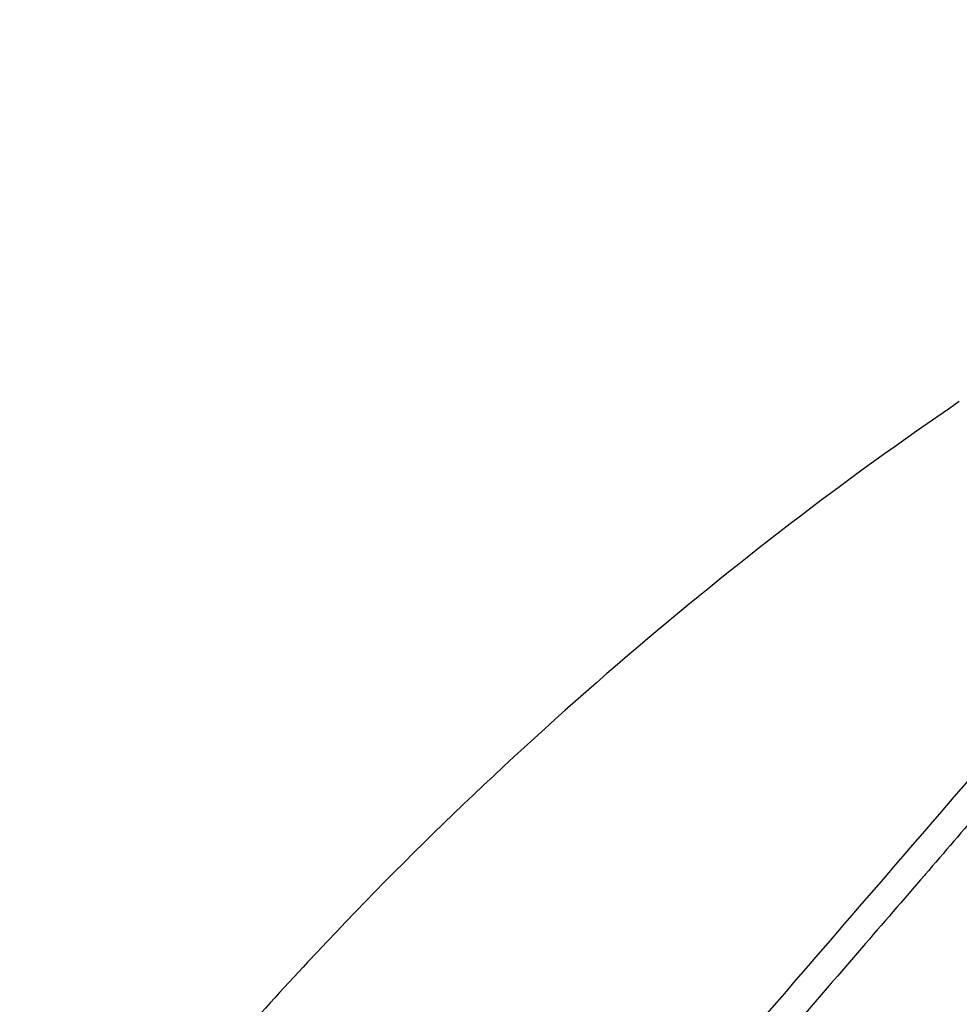
# Model space of a CAD drawing. Units: millimetres. Extents: x 1163 to 2328, y 322 to 1142.
# Drawn here: x 1758 to 1775, y 859 to 877 of the extents above; entities that cross this region are included whole.
import ezdxf

# ---------------------------------------------------------------- set-up
doc = ezdxf.new("R2010")
doc.units = ezdxf.units.MM
doc.header["$LTSCALE"] = 54.820741
doc.header["$PDMODE"] = 3
doc.header["$PDSIZE"] = 0.3125
doc.layers.get('0').update_dxf_attribs({"linetype": 'CONTINUOUS'})
doc.layers.get('Defpoints').update_dxf_attribs({"linetype": 'CONTINUOUS'})
doc.layers.add('DEF_LAYER_ASSEM_MEMBER', color=7, linetype='CONTINUOUS')
doc.layers.add('DEF_LAYER_DIM', color=7, linetype='CONTINUOUS')
doc.styles.get("Standard").update_dxf_attribs({"font": 'txt', "width": 0.8})
doc.dimstyles.new('DIMSTYLE_2', dxfattribs={"dimtxt": 10, "dimasz": 3, "dimexe": 2, "dimexo": 1, "dimgap": 2.5, "dimtad": 1, "dimdec": 0, "dimlfac": 2.5, "dimdsep": 46, "dimtxsty": 'Standard', "dimblk": '_FILLED', "dimblk1": '_FILLED', "dimblk2": '_FILLED', "dimcen": 0.09, "dimadec": 0, "dimazin": 0, "dimtp": 0.001, "dimtm": 0.001, "dimtfac": 1, "dimtdec": 0, "dimtofl": 0, "dimtmove": 0, "dimatfit": 3, "dimldrblk": '_FILLED', "dimfxl": 1, "dimtolj": 1, "dimarcsym": 0})

# ---------------------------------------------------------------- blocks, each defined once
blk = doc.blocks.new('_FILLED')
at = {"color": 0, "linetype": 'ByBlock'}
blk.add_solid([(0, 0), (-1, 0.2), (-1, -0.2)], dxfattribs=at)
blk = doc.blocks.new('*D5')
at = {"layer": 'DEF_LAYER_DIM', "color": 0, "linetype": 'Continuous', "lineweight": -2, "transparency": 16777216}
for p, q in [((1854.528, 938.021), (1835.12, 938.021)), ((1837.12, 505.441), (1837.12, 935.021)), ((1759.328, 502.441), (1839.12, 502.441))]:
    blk.add_line(p, q, dxfattribs=at)
at = {"layer": 'Defpoints', "color": 0, "linetype": 'Continuous', "transparency": 16777216}
for p in [(1837.12, 938.021), (1855.528, 938.021), (1758.328, 502.441)]:
    blk.add_point(p, dxfattribs=at)
at = {"layer": 'DEF_LAYER_DIM', "color": 0, "linetype": 'Continuous', "lineweight": -2, "transparency": 16777216, "xscale": 3, "yscale": 3, "zscale": 3}
for p, rotation in [((1837.12, 938.021), 90), ((1837.12, 502.441), 270)]:
    blk.add_blockref('_FILLED', p, dxfattribs=dict(at, rotation=rotation))
at = {"layer": 'DEF_LAYER_DIM', "color": 0, "linetype": 'Continuous', "transparency": 16777216, "insert": (1824.62, 823.363), "char_height": 10, "width": 32, "attachment_point": 2, "rotation": 90}
blk.add_mtext('\\A1;1089', dxfattribs=at)

msp = doc.modelspace()

# ---------------------------------------------------------------- linework, layer by layer
at = {"layer": 'DEF_LAYER_ASSEM_MEMBER', "color": 9, "linetype": 'Continuous'}
msp.add_line((1774.55627, 861.58514), (1774.54357, 861.5704), dxfattribs=at)
at = {"layer": 'DEF_LAYER_ASSEM_MEMBER', "color": 7, "linetype": 'Continuous'}
msp.add_open_spline([(1775.1765, 870.16252), (1773.09033, 868.74298), (1768.96032, 865.56192), (1764.21703, 861.02737), (1760.68695, 857.00778), (1757.54257, 852.96696), (1755.42548, 849.84089), (1754.11431, 847.77223)], degree=3, knots=[0, 0, 0, 0, 0.24452943, 0.50404227, 0.63455004, 0.76265472, 1, 1, 1, 1], dxfattribs=at)
at = {"layer": 'DEF_LAYER_ASSEM_MEMBER', "color": 9, "linetype": 'Continuous'}
for points, knots in [([(1778.66511, 867.15035), (1777.8221, 866.17216), (1774.16274, 861.92818), (1770.5001, 857.68702), (1767.68086, 854.42371)], [0, 0, 0, 0, 0.23043797, 1, 1, 1, 1]), ([(1781.68223, 863.97021), (1778.36008, 860.11204), (1771.86812, 852.51159), (1765.34102, 844.94123), (1762.16048, 841.20819)], [0, 0, 0, 0, 0.50936178, 1, 1, 1, 1]), ([(1775.93892, 863.19005), (1775.82505, 863.05778), (1775.36431, 862.52269), (1774.90337, 861.98776), (1774.55627, 861.58514)], [0, 0, 0, 0, 0.24717256, 1, 1, 1, 1]), ([(1774.54357, 861.5704), (1774.1637, 861.12976), (1772.61609, 859.33546), (1771.06692, 857.5425), (1769.89742, 856.19036)], [0, 0, 0, 0, 0.2455247, 1, 1, 1, 1])]:
    msp.add_open_spline(points, degree=3, knots=knots, dxfattribs=at)

# ---------------------------------------------------------------- dimensions: what is measured, and where the dimension line sits
at = {"layer": 'DEF_LAYER_DIM', "color": 2, "linetype": 'Continuous'}
dim = msp.add_linear_dim(base=(1837.1203, 938.02069), p1=(1758.32776, 502.44069), p2=(1855.52776, 938.02069), angle=90, dimstyle='DIMSTYLE_2', dxfattribs=at)
dim.commit()
dim.dimension.update_dxf_attribs({"geometry": '*D5', "text_midpoint": (1837.1203, 823.36322), "dimtype": 160})

doc.saveas('drawing.dxf')
